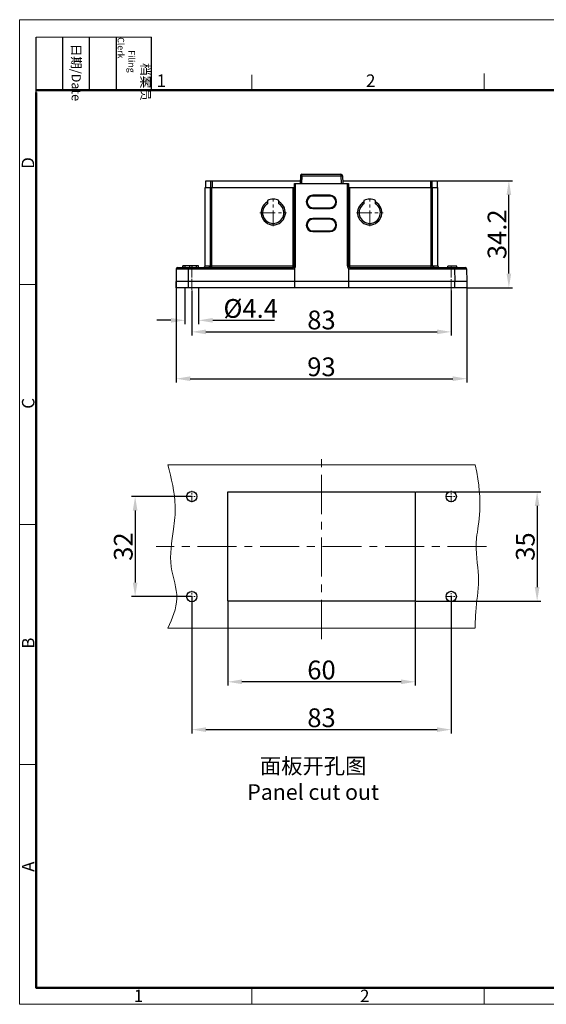
# Model space of a CAD drawing. Units: millimetres. Extents: x 253 to 698, y 142 to 457.
# Drawn here: x 253 to 421, y 142 to 457 of the extents above; entities that cross this region are included whole.
import ezdxf

# ---------------------------------------------------------------- set-up
doc = ezdxf.new("R2010")
doc.units = ezdxf.units.MM
doc.header["$MEASUREMENT"] = 0
doc.linetypes.add('CENTER', pattern=[2, 1.25, -0.25, 0.25, -0.25])
doc.layers.get('0').update_dxf_attribs({"lineweight": 30})
for name, color, linetype, lineweight in [('CEN', 1, 'CENTER', 15), ('DIM', 3, 'Continuous', 15), ('图框', 7, 'Continuous', 20), ('文本', 4, 'Continuous', 15)]:
    doc.layers.add(name, color=color, linetype=linetype, lineweight=lineweight)
doc.styles.add('Romans字体', font='romans.shx', dxfattribs={"width": 0.75})
doc.styles.get("Standard").update_dxf_attribs({"font": 'txt', "width": 0.75})
doc.dimstyles.new('01', dxfattribs={"dimtxt": 6, "dimasz": 4.5, "dimexe": 1.2, "dimexo": 0.2, "dimgap": 0.8, "dimtad": 1, "dimdec": 1, "dimdsep": 46, "dimtxsty": 'Romans字体', "dimcen": 0, "dimclrd": 1, "dimclre": 6, "dimclrt": 4, "dimazin": 2, "dimtfac": 1, "dimtdec": 1, "dimtofl": 0, "dimtmove": 0, "dimatfit": 3, "dimfxl": 1, "dimtolj": 1, "dimtzin": 0, "dimarcsym": 0})

# ---------------------------------------------------------------- blocks, each defined once
blk = doc.blocks.new('A4图框-NEW')
at = {"layer": '图框', "color": 1, "lineweight": 18}
for p, q in [((833.41, 690.53), (833.41, 480.53)), ((833.41, 690.53), (1130.41, 690.53)), ((833.41, 480.53), (1130.41, 480.53))]:
    blk.add_line(p, q, dxfattribs=at)
at = {"layer": '图框', "lineweight": -3}
for p, q in [((836.91, 675.02), (836.91, 686.79)), ((842.62, 675.53), (842.62, 686.79)), ((848.33, 675.53), (848.33, 686.79)), ((854.05, 675.53), (854.05, 686.79)), ((861.54, 675.53), (861.54, 686.79)), ((842.62, 675.53), (842.62, 685.02)), ((848.33, 675.53), (848.33, 685.02)), ((854.05, 675.53), (854.05, 685.02)), ((836.91, 675.02), (836.91, 684.5))]:
    blk.add_line(p, q, dxfattribs=at)
at = {"layer": '图框', "lineweight": 18}
blk.add_line((836.91, 686.79), (861.54, 686.79), dxfattribs=at)
at = {"layer": '图框', "color": 6}
for p, q in [((882.95, 678.8), (882.95, 675.53)), ((932.48, 679.03), (932.48, 675.53)), ((836.91, 634.07), (833.41, 634.07)), ((836.91, 582.89), (833.41, 582.89)), ((836.91, 531.71), (833.41, 531.71)), ((882.95, 484.03), (882.95, 480.53)), ((932.48, 484.03), (932.48, 480.53))]:
    blk.add_line(p, q, dxfattribs=at)
at = {"layer": '图框', "lineweight": 50}
for p, q in [((836.91, 675.53), (1126.93, 675.53)), ((836.91, 484.02), (836.91, 675.02)), ((836.85, 484.03), (1126.93, 484.03))]:
    blk.add_line(p, q, dxfattribs=at)
at = {"layer": '图框', "char_height": 1.959, "width": 11.2554, "attachment_point": 4, "rotation": 270}
for s, insert in [('\\pi0.7115;日期{\\Fromans|c134;/Date}', (845.48, 686.79)), ('\\pi2.8203;档案员{\\H0.7x;\\P\\pi1.4159;\\Fromans|c134;Filing Clerk\\fFangSong_GB2312|b0|i0|c134|p49; }', (857.79, 686.79))]:
    blk.add_mtext(s, dxfattribs=dict(at, insert=insert))
at = {"layer": '图框', "color": 6, "char_height": 2.65, "width": 2.5579, "attachment_point": 1, "style": 'Romans字体'}
for s, insert in [('1', (862.63, 678.86)), ('2', (907.3, 678.86)), ('1', (857.76, 483.65)), ('2', (906.03, 483.65))]:
    blk.add_mtext(s, dxfattribs=dict(at, insert=insert))
at = {"layer": '图框', "color": 6, "char_height": 2.65, "width": 2.5579, "attachment_point": 1, "rotation": 90, "style": 'Romans字体'}
for s, insert in [('D', (833.85, 658.73)), ('C', (833.9, 607.55)), ('B', (833.9, 556.37)), ('A', (833.9, 508.79))]:
    blk.add_mtext(s, dxfattribs=dict(at, insert=insert))
blk = doc.blocks.new('*D3')
at = {"layer": 'Defpoints', "color": 0, "transparency": 16777216}
for p in [(307.71, 370.18), (390.71, 370.15), (390.71, 356.76)]:
    blk.add_point(p, dxfattribs=at)
at = {"layer": 'DIM', "color": 6, "lineweight": -2, "transparency": 16777216}
for p, q in [((307.71, 369.98), (307.71, 355.56)), ((390.71, 369.95), (390.71, 355.56))]:
    blk.add_line(p, q, dxfattribs=at)
at = {"layer": 'DIM', "color": 1, "lineweight": -2, "transparency": 16777216}
blk.add_line((312.21, 356.76), (386.21, 356.76), dxfattribs=at)
at = {"layer": 'DIM', "color": 1, "transparency": 16777216}
for points in [[(312.21, 357.51), (312.21, 356.01), (307.71, 356.76)], [(386.21, 357.51), (386.21, 356.01), (390.71, 356.76)]]:
    blk.add_solid(points, dxfattribs=at)
at = {"layer": 'DIM', "color": 4, "transparency": 16777216, "insert": (349.21, 360.56), "char_height": 6, "attachment_point": 5, "style": 'Romans字体'}
blk.add_mtext('\\A1;83', dxfattribs=at)
blk = doc.blocks.new('*D4')
at = {"layer": 'Defpoints', "color": 0, "transparency": 16777216}
for p in [(302.71, 372.88), (395.71, 372.88), (395.71, 341.78)]:
    blk.add_point(p, dxfattribs=at)
at = {"layer": 'DIM', "color": 6, "lineweight": -2, "transparency": 16777216}
for p, q in [((302.71, 372.68), (302.71, 340.58)), ((395.71, 372.68), (395.71, 340.58))]:
    blk.add_line(p, q, dxfattribs=at)
at = {"layer": 'DIM', "color": 1, "lineweight": -2, "transparency": 16777216}
blk.add_line((307.21, 341.78), (391.21, 341.78), dxfattribs=at)
at = {"layer": 'DIM', "color": 1, "transparency": 16777216}
for points in [[(307.21, 342.53), (307.21, 341.03), (302.71, 341.78)], [(391.21, 342.53), (391.21, 341.03), (395.71, 341.78)]]:
    blk.add_solid(points, dxfattribs=at)
at = {"layer": 'DIM', "color": 4, "transparency": 16777216, "insert": (349.21, 345.58), "char_height": 6, "attachment_point": 5, "style": 'Romans字体'}
blk.add_mtext('\\A1;93', dxfattribs=at)
blk = doc.blocks.new('*D5')
at = {"layer": 'Defpoints', "color": 0, "transparency": 16777216}
for p in [(386.24, 405.08), (409.19, 405.08), (395.71, 370.88)]:
    blk.add_point(p, dxfattribs=at)
at = {"layer": 'DIM', "color": 6, "lineweight": -2, "transparency": 16777216}
for p, q in [((386.44, 405.08), (410.39, 405.08)), ((395.91, 370.88), (410.39, 370.88))]:
    blk.add_line(p, q, dxfattribs=at)
at = {"layer": 'DIM', "color": 1, "lineweight": -2, "transparency": 16777216}
blk.add_line((409.19, 375.38), (409.19, 400.58), dxfattribs=at)
at = {"layer": 'DIM', "color": 1, "transparency": 16777216}
for points in [[(408.44, 400.58), (409.94, 400.58), (409.19, 405.08)], [(408.44, 375.38), (409.94, 375.38), (409.19, 370.88)]]:
    blk.add_solid(points, dxfattribs=at)
at = {"layer": 'DIM', "color": 4, "transparency": 16777216, "insert": (405.39, 387.98), "char_height": 6, "attachment_point": 5, "rotation": 90, "style": 'Romans字体'}
blk.add_mtext('\\A1;34.2', dxfattribs=at)
blk = doc.blocks.new('*D6')
at = {"layer": 'Defpoints', "color": 0, "transparency": 16777216}
for p in [(305.51, 370.88), (309.91, 370.88), (309.91, 360.45)]:
    blk.add_point(p, dxfattribs=at)
at = {"layer": 'DIM', "color": 6, "lineweight": -2, "transparency": 16777216}
for p, q in [((305.51, 370.68), (305.51, 359.25)), ((309.91, 370.68), (309.91, 359.25))]:
    blk.add_line(p, q, dxfattribs=at)
at = {"layer": 'DIM', "color": 1, "lineweight": -2, "transparency": 16777216}
for p, q in [((301.01, 360.45), (296.51, 360.45)), ((314.41, 360.45), (334.22, 360.45))]:
    blk.add_line(p, q, dxfattribs=at)
at = {"layer": 'DIM', "color": 1, "transparency": 16777216}
for points in [[(301.01, 361.2), (301.01, 359.7), (305.51, 360.45)], [(314.41, 361.2), (314.41, 359.7), (309.91, 360.45)]]:
    blk.add_solid(points, dxfattribs=at)
at = {"layer": 'DIM', "color": 4, "transparency": 16777216, "insert": (326.56, 364.25), "char_height": 6, "attachment_point": 5, "style": 'Romans字体'}
blk.add_mtext('\\A1;%%C4.4', dxfattribs=at)
blk = doc.blocks.new('*D7')
at = {"layer": 'Defpoints', "color": 0, "transparency": 16777216}
for p in [(379.21, 305.56), (379.21, 270.59), (418.23, 270.59)]:
    blk.add_point(p, dxfattribs=at)
at = {"layer": 'DIM', "color": 6, "lineweight": -2, "transparency": 16777216}
for p, q in [((379.41, 305.56), (419.43, 305.56)), ((379.41, 270.59), (419.43, 270.59))]:
    blk.add_line(p, q, dxfattribs=at)
at = {"layer": 'DIM', "color": 1, "lineweight": -2, "transparency": 16777216}
blk.add_line((418.23, 301.06), (418.23, 275.09), dxfattribs=at)
at = {"layer": 'DIM', "color": 1, "transparency": 16777216}
for points in [[(417.48, 301.06), (418.98, 301.06), (418.23, 305.56)], [(417.48, 275.09), (418.98, 275.09), (418.23, 270.59)]]:
    blk.add_solid(points, dxfattribs=at)
at = {"layer": 'DIM', "color": 4, "transparency": 16777216, "insert": (414.43, 288.07), "char_height": 6, "attachment_point": 5, "rotation": 90, "style": 'Romans字体'}
blk.add_mtext('\\A1;35', dxfattribs=at)
blk = doc.blocks.new('*D8')
at = {"layer": 'Defpoints', "color": 0, "transparency": 16777216}
for p in [(319.23, 270.59), (379.21, 270.59), (319.23, 244.8)]:
    blk.add_point(p, dxfattribs=at)
at = {"layer": 'DIM', "color": 6, "lineweight": -2, "transparency": 16777216}
for p, q in [((319.23, 270.39), (319.23, 243.6)), ((379.21, 270.39), (379.21, 243.6))]:
    blk.add_line(p, q, dxfattribs=at)
at = {"layer": 'DIM', "color": 1, "lineweight": -2, "transparency": 16777216}
blk.add_line((374.71, 244.8), (323.73, 244.8), dxfattribs=at)
at = {"layer": 'DIM', "color": 1, "transparency": 16777216}
for points in [[(323.73, 245.55), (323.73, 244.05), (319.23, 244.8)], [(374.71, 245.55), (374.71, 244.05), (379.21, 244.8)]]:
    blk.add_solid(points, dxfattribs=at)
at = {"layer": 'DIM', "color": 4, "transparency": 16777216, "insert": (349.22, 248.6), "char_height": 6, "attachment_point": 5, "style": 'Romans字体'}
blk.add_mtext('\\A1;60', dxfattribs=at)
blk = doc.blocks.new('*D9')
at = {"layer": 'Defpoints', "color": 0, "transparency": 16777216}
for p in [(307.71, 272.07), (390.73, 272.1), (390.73, 229.5)]:
    blk.add_point(p, dxfattribs=at)
at = {"layer": 'DIM', "color": 6, "lineweight": -2, "transparency": 16777216}
for p, q in [((307.71, 271.87), (307.71, 228.3)), ((390.73, 271.9), (390.73, 228.3))]:
    blk.add_line(p, q, dxfattribs=at)
at = {"layer": 'DIM', "color": 1, "lineweight": -2, "transparency": 16777216}
blk.add_line((312.21, 229.5), (386.23, 229.5), dxfattribs=at)
at = {"layer": 'DIM', "color": 1, "transparency": 16777216}
for points in [[(312.21, 230.25), (312.21, 228.75), (307.71, 229.5)], [(386.23, 230.25), (386.23, 228.75), (390.73, 229.5)]]:
    blk.add_solid(points, dxfattribs=at)
at = {"layer": 'DIM', "color": 4, "transparency": 16777216, "insert": (349.22, 233.3), "char_height": 6, "attachment_point": 5, "style": 'Romans字体'}
blk.add_mtext('\\A1;83', dxfattribs=at)
blk = doc.blocks.new('*D10')
at = {"layer": 'Defpoints', "color": 0, "transparency": 16777216}
for p in [(307.71, 304.07), (289.58, 272.07), (307.71, 272.07)]:
    blk.add_point(p, dxfattribs=at)
at = {"layer": 'DIM', "color": 6, "lineweight": -2, "transparency": 16777216}
for p, q in [((307.51, 304.07), (288.38, 304.07)), ((307.51, 272.07), (288.38, 272.07))]:
    blk.add_line(p, q, dxfattribs=at)
at = {"layer": 'DIM', "color": 1, "lineweight": -2, "transparency": 16777216}
blk.add_line((289.58, 299.57), (289.58, 276.57), dxfattribs=at)
at = {"layer": 'DIM', "color": 1, "transparency": 16777216}
for points in [[(288.83, 299.57), (290.33, 299.57), (289.58, 304.07)], [(288.83, 276.57), (290.33, 276.57), (289.58, 272.07)]]:
    blk.add_solid(points, dxfattribs=at)
at = {"layer": 'DIM', "color": 4, "transparency": 16777216, "insert": (285.78, 288.07), "char_height": 6, "attachment_point": 5, "rotation": 90, "style": 'Romans字体'}
blk.add_mtext('\\A1;32', dxfattribs=at)

msp = doc.modelspace()

# ---------------------------------------------------------------- linework, layer by layer
at = {"color": 7, "linetype": 'Continuous'}
for p, q in [((342.46, 406.7), (342.35, 404.18)), ((342.96, 406.7), (342.85, 404.18)), ((342.96, 406.7), (342.96, 407.18)), ((342.96, 407.18), (355.45, 407.18)), ((342.96, 406.7), (355.45, 406.7)), ((355.45, 407.18), (355.45, 406.7)), ((355.45, 406.7), (355.56, 404.18)), ((355.95, 406.7), (356.06, 404.18)), ((312.18, 402.98), (312.18, 405.08)), ((312.18, 405.08), (342.39, 405.08)), ((313.73, 405.08), (313.73, 402.98)), ((314.19, 405.08), (314.19, 402.98)), ((340.61, 377.88), (340.61, 404.18)), ((340.61, 404.18), (357.81, 404.18)), ((340.82, 404.18), (340.82, 377.88)), ((356.02, 405.08), (386.24, 405.08)), ((357.59, 377.88), (357.59, 404.18)), ((357.81, 404.18), (357.81, 377.88)), ((384.23, 402.98), (384.23, 405.08)), ((384.69, 402.98), (384.69, 405.08)), ((386.24, 405.08), (386.24, 402.98)), ((311.98, 377.88), (311.98, 402.98)), ((311.98, 402.98), (340.61, 402.98)), ((313.65, 377.88), (313.65, 402.98)), ((314.1, 377.38), (314.1, 402.98)), ((340.11, 377.38), (340.11, 402.98)), ((346.46, 400.18), (346.46, 400.44)), ((351.96, 400.44), (346.46, 400.44)), ((351.96, 400.18), (346.46, 400.18)), ((351.96, 400.44), (351.96, 400.18)), ((357.81, 402.98), (386.43, 402.98)), ((358.31, 377.38), (358.31, 402.98)), ((384.31, 377.38), (384.31, 402.98)), ((384.77, 377.88), (384.77, 402.98)), ((386.43, 377.88), (386.43, 402.98)), ((331.91, 398.81), (331.91, 397.73)), ((335.61, 397.73), (335.61, 398.81)), ((362.81, 398.81), (362.81, 397.73)), ((366.51, 397.73), (366.51, 398.81)), ((346.46, 396.48), (346.46, 396.22)), ((346.46, 396.48), (351.96, 396.48)), ((346.46, 396.22), (351.96, 396.22)), ((351.96, 396.22), (351.96, 396.48)), ((346.46, 392.78), (346.46, 393.04)), ((351.96, 393.04), (346.46, 393.04)), ((351.96, 392.78), (346.46, 392.78)), ((351.96, 393.04), (351.96, 392.78)), ((346.46, 389.08), (346.46, 388.82)), ((346.46, 389.08), (351.96, 389.08)), ((346.46, 388.82), (351.96, 388.82)), ((351.96, 388.82), (351.96, 389.08)), ((302.76, 376.88), (302.71, 372.88)), ((302.76, 376.88), (306.6, 376.88)), ((303.26, 377.38), (313.52, 377.38)), ((304.87, 377.38), (304.87, 377.88)), ((304.88, 377.88), (304.88, 377.38)), ((309.87, 377.88), (304.88, 377.88)), ((305.64, 377.38), (305.64, 377.88)), ((306.6, 376.88), (306.55, 372.88)), ((306.6, 376.88), (313.42, 376.88)), ((306.99, 377.88), (306.99, 377.38)), ((307.75, 377.88), (307.75, 377.38)), ((309.09, 377.88), (309.09, 377.38)), ((309.85, 377.38), (309.85, 377.88)), ((309.87, 377.38), (309.87, 377.88)), ((311.98, 377.88), (340.82, 377.88)), ((314.36, 376.88), (340.01, 376.88)), ((314.46, 377.38), (340.11, 377.38)), ((340.61, 377.08), (340.61, 370.88)), ((357.81, 377.88), (386.43, 377.88)), ((357.81, 377.08), (357.81, 370.88)), ((358.31, 377.38), (383.95, 377.38)), ((358.41, 376.88), (384.05, 376.88)), ((384.9, 377.38), (395.16, 377.38)), ((384.99, 376.88), (391.81, 376.88)), ((392.49, 377.83), (389.69, 377.83)), ((389.69, 377.38), (389.69, 377.83)), ((391.81, 376.88), (391.86, 372.88)), ((391.81, 376.88), (395.66, 376.88)), ((392.49, 377.38), (392.49, 377.83)), ((395.66, 376.88), (395.71, 372.88)), ((302.71, 370.88), (302.71, 372.88)), ((395.71, 372.88), (302.71, 372.88)), ((306.62, 370.88), (306.62, 372.88)), ((391.8, 372.88), (391.8, 370.88)), ((395.71, 372.88), (395.71, 370.88)), ((395.71, 370.88), (302.71, 370.88))]:
    msp.add_line(p, q, dxfattribs=at)
for p, q in [((319.23, 305.56), (379.21, 305.56)), ((319.23, 270.59), (319.23, 305.56)), ((379.21, 305.56), (379.21, 270.59)), ((379.21, 270.59), (319.23, 270.59))]:
    msp.add_line(p, q)
for centre in [(307.71, 304.07), (390.73, 304.05), (307.71, 272.07), (390.73, 272.1)]:
    msp.add_circle(centre, 1.65)
for centre, radius, start, end in [((342.96, 406.68), 0.5, 90, 177.5), ((355.45, 406.68), 0.5, 2.5, 90), ((346.46, 398.33), 2.11, 90, 270), ((346.46, 398.33), 1.85, 90, 270), ((351.96, 398.33), 2.11, 270, 90), ((351.96, 398.33), 1.85, 270, 90), ((333.76, 394.88), 3.9, 118.5413, 61.4587), ((333.76, 394.88), 3.4, 122.9644, 57.0356), ((333.76, 394.88), 4.35, 64.8311, 115.1689), ((364.66, 394.88), 3.9, 118.5413, 61.4587), ((364.66, 394.88), 3.4, 122.9644, 57.0356), ((364.66, 394.88), 4.35, 64.8311, 115.1689), ((346.46, 390.93), 2.11, 90, 270), ((346.46, 390.93), 1.85, 90, 270), ((351.96, 390.93), 2.11, 270, 90), ((351.96, 390.93), 1.85, 270, 90), ((303.26, 376.88), 0.5, 90, 179.3), ((311.48, 377.88), 0.5, 270, 0), ((314.36, 401.5), 24.62, 269.1689, 270.0005), ((314.46, 426.61), 49.24, 269.5844, 270.0003), ((340.01, 377.88), 1, 270.0062, 306.7687), ((340.11, 377.88), 0.5, 270, 0), ((358.31, 377.88), 0.5, 180, 270), ((358.41, 377.88), 1, 233.2302, 269.9965), ((383.95, 426.61), 49.24, 269.9997, 270.4156), ((384.05, 401.5), 24.62, 269.9995, 270.8311), ((386.93, 377.88), 0.5, 180, 270), ((395.16, 376.88), 0.5, 0.7, 90)]:
    msp.add_arc(centre, radius, start, end, dxfattribs=at)
for points, knots in [([(342.46, 406.7), (342.46, 406.7), (342.47, 406.7), (342.47, 406.7), (342.48, 406.71), (342.51, 406.71), (342.55, 406.71), (342.61, 406.71), (342.69, 406.71), (342.77, 406.71), (342.86, 406.7), (342.93, 406.7), (342.96, 406.7)], [0, 0, 0, 0, 0.006428, 0.021401, 0.045485, 0.078631, 0.17107, 0.295058, 0.446072, 0.618477, 0.805882, 1, 1, 1, 1]), ([(355.45, 406.7), (355.49, 406.7), (355.55, 406.7), (355.64, 406.71), (355.73, 406.71), (355.8, 406.71), (355.86, 406.71), (355.9, 406.71), (355.93, 406.71), (355.94, 406.7), (355.95, 406.7), (355.95, 406.7), (355.95, 406.7)], [0, 0, 0, 0, 0.194122, 0.38154, 0.553955, 0.704974, 0.828958, 0.921393, 0.954537, 0.978612, 0.993575, 1, 1, 1, 1]), ([(306.69, 376.88), (306.69, 376.94), (306.69, 377.03), (306.7, 377.15), (306.72, 377.23), (306.73, 377.29), (306.75, 377.34), (306.76, 377.37), (306.78, 377.38), (306.79, 377.38)], [0, 0, 0, 0, 0.365578, 0.531592, 0.67806, 0.800077, 0.894183, 0.958977, 1, 1, 1, 1]), ([(313.36, 377.42), (313.35, 377.41), (313.29, 377.39), (313.23, 377.38), (313.19, 377.38)], [0, 0, 0, 0, 0.252709, 1, 1, 1, 1]), ([(313.65, 377.88), (313.65, 377.78), (313.6, 377.59), (313.45, 377.45), (313.36, 377.42)], [0, 0, 0, 0, 0.510923, 1, 1, 1, 1]), ([(313.52, 377.38), (313.51, 377.38), (313.49, 377.37), (313.48, 377.34), (313.46, 377.29), (313.45, 377.23), (313.43, 377.15), (313.42, 377.03), (313.42, 376.94), (313.42, 376.88)], [0, 0, 0, 0, 0.041009, 0.105799, 0.199905, 0.321924, 0.468396, 0.634414, 1, 1, 1, 1]), ([(313.42, 376.88), (313.52, 376.88), (313.71, 376.88), (313.91, 376.88), (314.01, 376.88)], [0, 0, 0, 0, 0.500008, 1, 1, 1, 1]), ([(313.52, 377.38), (313.61, 377.38), (313.81, 377.38), (314, 377.38), (314.1, 377.38)], [0, 0, 0, 0, 0.489658, 1, 1, 1, 1]), ([(314.1, 377.38), (314.1, 377.38), (314.08, 377.36), (314.06, 377.31), (314.03, 377.21), (314.01, 377.06), (314.01, 376.94), (314.01, 376.88)], [0, 0, 0, 0, 0.046238, 0.117383, 0.338668, 0.645974, 1, 1, 1, 1]), ([(314.46, 377.38), (314.45, 377.38), (314.44, 377.37), (314.42, 377.34), (314.4, 377.29), (314.39, 377.23), (314.38, 377.15), (314.37, 377.03), (314.36, 376.94), (314.36, 376.88)], [0, 0, 0, 0, 0.041027, 0.105824, 0.199931, 0.321947, 0.468414, 0.634426, 1, 1, 1, 1]), ([(340.11, 377.38), (340.1, 377.38), (340.08, 377.37), (340.07, 377.34), (340.05, 377.29), (340.04, 377.23), (340.02, 377.15), (340.01, 377.03), (340.01, 376.94), (340.01, 376.88)], [0, 0, 0, 0, 0.041027, 0.105824, 0.199931, 0.321947, 0.468414, 0.634426, 1, 1, 1, 1]), ([(340.82, 377.88), (340.82, 377.81), (340.81, 377.67), (340.76, 377.5), (340.71, 377.37), (340.67, 377.28), (340.63, 377.18), (340.61, 377.11), (340.61, 377.08)], [0, 0, 0, 0, 0.249957, 0.499965, 0.625063, 0.750162, 0.875243, 1, 1, 1, 1]), ([(357.59, 377.88), (357.61, 377.88), (357.64, 377.88), (357.68, 377.88), (357.7, 377.88), (357.72, 377.88), (357.74, 377.88), (357.75, 377.88), (357.77, 377.88), (357.78, 377.88), (357.79, 377.88), (357.79, 377.89), (357.79, 377.89), (357.8, 377.89), (357.8, 377.88), (357.8, 377.88), (357.8, 377.87), (357.8, 377.87), (357.8, 377.86), (357.8, 377.86), (357.81, 377.86), (357.81, 377.86), (357.81, 377.86), (357.81, 377.87), (357.81, 377.87), (357.81, 377.88)], [0, 0, 0, 0, 0.182651, 0.3458, 0.419286, 0.486964, 0.548658, 0.604557, 0.653865, 0.696038, 0.731262, 0.747933, 0.766363, 0.779655, 0.796173, 0.83519, 0.858444, 0.880748, 0.899499, 0.912096, 0.916155, 0.92186, 0.93494, 0.953583, 1, 1, 1, 1]), ([(357.81, 377.08), (357.81, 377.11), (357.79, 377.18), (357.75, 377.28), (357.7, 377.37), (357.65, 377.5), (357.61, 377.67), (357.59, 377.81), (357.59, 377.88)], [0, 0, 0, 0, 0.124755, 0.249828, 0.374921, 0.500017, 0.750026, 1, 1, 1, 1]), ([(358.31, 377.38), (358.31, 377.38), (358.33, 377.37), (358.35, 377.34), (358.36, 377.29), (358.38, 377.23), (358.39, 377.15), (358.4, 377.03), (358.41, 376.94), (358.41, 376.88)], [0, 0, 0, 0, 0.041027, 0.105824, 0.199931, 0.321947, 0.468414, 0.634426, 1, 1, 1, 1]), ([(383.95, 377.38), (383.96, 377.38), (383.98, 377.37), (383.99, 377.34), (384.01, 377.29), (384.02, 377.23), (384.04, 377.15), (384.05, 377.03), (384.05, 376.94), (384.05, 376.88)], [0, 0, 0, 0, 0.041027, 0.105824, 0.199931, 0.321947, 0.468414, 0.634426, 1, 1, 1, 1]), ([(384.31, 377.38), (384.41, 377.38), (384.6, 377.38), (384.8, 377.38), (384.9, 377.38)], [0, 0, 0, 0, 0.510339, 1, 1, 1, 1]), ([(384.31, 377.38), (384.32, 377.38), (384.33, 377.36), (384.36, 377.31), (384.38, 377.21), (384.4, 377.06), (384.41, 376.94), (384.41, 376.88)], [0, 0, 0, 0, 0.046242, 0.117388, 0.338671, 0.645976, 1, 1, 1, 1]), ([(384.41, 376.88), (384.51, 376.88), (384.7, 376.88), (384.9, 376.88), (384.99, 376.88)], [0, 0, 0, 0, 0.499992, 1, 1, 1, 1]), ([(385.05, 377.42), (384.97, 377.45), (384.82, 377.59), (384.77, 377.78), (384.77, 377.88)], [0, 0, 0, 0, 0.489077, 1, 1, 1, 1]), ([(384.9, 377.38), (384.9, 377.38), (384.92, 377.37), (384.94, 377.34), (384.95, 377.29), (384.97, 377.23), (384.98, 377.15), (384.99, 377.03), (384.99, 376.94), (384.99, 376.88)], [0, 0, 0, 0, 0.041027, 0.105824, 0.199931, 0.321947, 0.468414, 0.634426, 1, 1, 1, 1]), ([(385.23, 377.38), (385.18, 377.38), (385.12, 377.39), (385.06, 377.41), (385.05, 377.42)], [0, 0, 0, 0, 0.747291, 1, 1, 1, 1]), ([(391.63, 377.38), (391.63, 377.38), (391.65, 377.37), (391.67, 377.34), (391.68, 377.29), (391.7, 377.23), (391.71, 377.15), (391.72, 377.03), (391.72, 376.94), (391.72, 376.88)], [0, 0, 0, 0, 0.041023, 0.105817, 0.199923, 0.32194, 0.468408, 0.634422, 1, 1, 1, 1])]:
    msp.add_open_spline(points, degree=3, knots=knots, dxfattribs=at)
at = {"layer": 'CEN', "color": 1, "linetype": 'CENTER', "ltscale": 3.9624}
for p, q in [((333.76, 390.59), (333.76, 399.17)), ((364.66, 390.59), (364.66, 399.17)), ((329.47, 394.88), (338.05, 394.88)), ((360.37, 394.88), (368.95, 394.88))]:
    msp.add_line(p, q, dxfattribs=at)
at = {"layer": 'CEN', "ltscale": 2}
for p, q in [((307.71, 370.18), (307.71, 378.14)), ((390.71, 370.15), (390.71, 378.11))]:
    msp.add_line(p, q, dxfattribs=at)
at = {"layer": 'CEN', "ltscale": 10}
for p, q in [((349.22, 258.48), (349.22, 317.6)), ((402.07, 288.07), (296.34, 288.07))]:
    msp.add_line(p, q, dxfattribs=at)
at = {"layer": 'CEN', "color": 1, "linetype": 'CENTER', "ltscale": 1.6764}
for p, q in [((307.71, 302.26), (307.71, 305.89)), ((390.73, 302.23), (390.73, 305.86)), ((305.89, 304.07), (309.52, 304.07)), ((388.91, 304.05), (392.54, 304.05)), ((305.89, 272.07), (309.52, 272.07)), ((307.71, 270.26), (307.71, 273.89)), ((388.91, 272.1), (392.54, 272.1)), ((390.73, 270.28), (390.73, 273.91))]:
    msp.add_line(p, q, dxfattribs=at)
at = {"layer": 'DIM'}
for p, q in [((300, 314.21), (398.43, 314.21)), ((398.43, 261.93), (300, 261.93))]:
    msp.add_line(p, q, dxfattribs=at)
msp.add_open_spline([(300, 314.21), (301.15, 309.83), (302.93, 303.03), (301.76, 292.06), (299.96, 282.15), (304.35, 271.49), (301.44, 265.09), (300, 261.93)], degree=3, knots=[0, 0, 0, 0, 13.414273, 20.820424, 32.912346, 43.161152, 53.13455, 53.13455, 53.13455, 53.13455], dxfattribs=at)
msp.add_open_spline([(398.43, 314.21), (401.19, 301.5), (397.5, 289.84), (400.16, 278.48), (398.41, 268.4), (398.41, 261.93), (398.41, 262.1)], degree=3, dxfattribs=at)

# ---------------------------------------------------------------- block references
at = {"layer": 'DIM', "xscale": 1.5, "yscale": 1.5, "zscale": 1.5}
msp.add_blockref('A4图框-NEW', (-997.49, -579.17), dxfattribs=at)

# ---------------------------------------------------------------- texts
at = {"layer": '文本', "color": 3, "insert": (345.02, 213.71), "char_height": 5, "width": 101.8178, "attachment_point": 5, "style": 'Romans字体'}
msp.add_mtext('  {\\f仿宋_GB2312|b0|i0|c134|p49;面板开孔图}\\P  Panel cut out', dxfattribs=at)

# ---------------------------------------------------------------- dimensions: what is measured, and where the dimension line sits
at = {"layer": 'DIM'}
for base, p1, p2, picture, middle in [((409.19, 405.08), (395.71, 370.88), (386.24, 405.08), '*D5', (405.39, 387.98)), ((418.23, 270.59), (379.21, 305.56), (379.21, 270.59), '*D7', (414.43, 288.07)), ((289.58, 272.07), (307.71, 304.07), (307.71, 272.07), '*D10', (285.78, 288.07))]:
    dim = msp.add_linear_dim(base=base, p1=p1, p2=p2, angle=90, dimstyle='01', dxfattribs=at)
    dim.commit()
    dim.dimension.update_dxf_attribs({"geometry": picture, "text_midpoint": middle})
for base, p1, p2, picture, middle in [((395.71, 341.78), (302.71, 372.88), (395.71, 372.88), '*D4', (349.21, 345.58)), ((390.71, 356.76), (307.71, 370.18), (390.71, 370.15), '*D3', (349.21, 360.56)), ((390.73, 229.5), (307.71, 272.07), (390.73, 272.1), '*D9', (349.22, 233.3)), ((319.23, 244.8), (379.21, 270.59), (319.23, 270.59), '*D8', (349.22, 248.6))]:
    dim = msp.add_linear_dim(base=base, p1=p1, p2=p2, dimstyle='01', dxfattribs=at)
    dim.commit()
    dim.dimension.update_dxf_attribs({"geometry": picture, "text_midpoint": middle})
dim = msp.add_linear_dim(base=(309.91, 360.45), p1=(305.51, 370.88), p2=(309.91, 370.88), text='%%C<>', dimstyle='01', dxfattribs=at)
dim.commit()
dim.dimension.update_dxf_attribs({"geometry": '*D6', "text_midpoint": (326.56, 364.25)})

doc.saveas('drawing.dxf')
